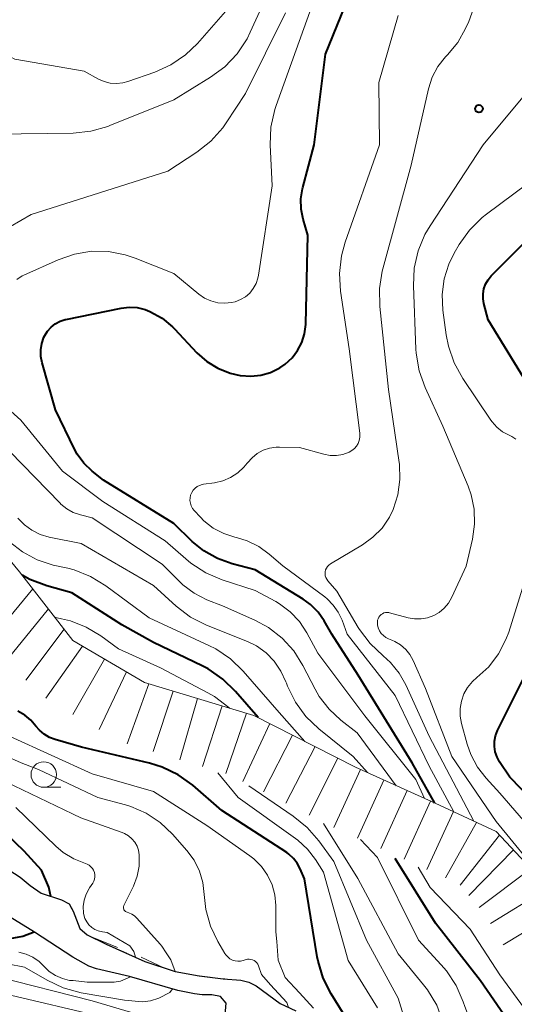
# Model space of a CAD drawing. Units: metres. Extents: x -62000 to -60000, y 19500 to 21000.
# Drawn here: x -61192 to -61144, y 19733 to 19829 of the extents above; entities that cross this region are included whole.
import ezdxf

# ---------------------------------------------------------------- set-up
doc = ezdxf.new("R2010")
doc.units = ezdxf.units.M
for name, color, linetype, lineweight in [('510100_河川', 7, 'Continuous', 30), ('633100_広葉樹林', 7, 'Continuous', 13), ('710100_等高線(計曲線)', 7, 'Continuous', 40), ('710200_等高線(主曲線)', 7, 'Continuous', 13), ('720111_土がけ(崩土)上', 7, 'Continuous', 13), ('720112_土がけ(崩土)下', 7, 'Continuous', 13), ('720199_土がけ(崩土)中', 7, 'Continuous', 13), ('731200_図化機測定による標高点', 7, 'Continuous', 40)]:
    doc.layers.add(name, color=color, linetype=linetype, lineweight=lineweight)

msp = doc.modelspace()

# ---------------------------------------------------------------- linework, layer by layer
at = {"layer": '510100_河川', "linetype": 'Continuous', "lineweight": 30, "flags": 128}
for points in [[(-61193.19, 19745.89), (-61192.07, 19745.17), (-61191.08, 19744.35), (-61189.99, 19743.59), (-61188.02, 19742.96), (-61187.25, 19742.55), (-61186.87, 19741.84), (-61186.21, 19740.13), (-61185.5, 19739.53), (-61183.62, 19738.6), (-61179.83, 19736.92), (-61176.86, 19735.92), (-61174.52, 19735.49), (-61172.14, 19735.21), (-61170.42, 19735.06), (-61169.63, 19734.89), (-61168.9, 19734.51), (-61166.57, 19732.77), (-61165.03, 19732.05)], [(-61172.01, 19730.92), (-61171.86, 19732.81), (-61172.4, 19733.48), (-61173.25, 19733.65), (-61174.2, 19733.64), (-61174.95, 19733.72), (-61176.6, 19734.06), (-61181.33, 19735.42), (-61184.59, 19736.17), (-61185.32, 19736.46), (-61186.91, 19737.33), (-61190.65, 19739.77), (-61194.36, 19742.05)]]:
    msp.add_lwpolyline(points, dxfattribs=at)
at = {"layer": '633100_広葉樹林', "linetype": 'Continuous', "lineweight": 13}
msp.add_line((-61189.75, 19753.99), (-61188.083, 19753.99), dxfattribs=at)
msp.add_circle((-61189.75, 19755.24), 1.25, dxfattribs=at)
at = {"layer": '710100_等高線(計曲線)', "linetype": 'Continuous', "lineweight": 40, "flags": 128}
for points, elevation in [([(-61163.85, 19808.15), (-61164.3, 19809.7), (-61164.5, 19810.69), (-61164.52, 19811.7), (-61164.36, 19812.7), (-61164.33, 19812.81), (-61163.21, 19817), (-61162.1, 19825.9), (-61157.59, 19837)], 740), ([(-61141.98, 19793), (-61146.15, 19799.85), (-61146.57, 19801.43), (-61146.66, 19801.91), (-61146.66, 19802.4), (-61146.58, 19802.88), (-61146.41, 19803.34), (-61146.17, 19803.77), (-61145.85, 19804.15), (-61138.24, 19811.76)], 750), ([(-61151.39, 19752.44), (-61153.61, 19756.39), (-61158.91, 19765), (-61161.49, 19769), (-61162.24, 19770.32), (-61162.84, 19771.17), (-61163.57, 19771.91), (-61164.29, 19772.43), (-61169, 19775.32), (-61171.26, 19775.9), (-61172.71, 19776.42), (-61174.05, 19777.18), (-61175.19, 19778.1), (-61177, 19779.85), (-61183.9, 19784.1), (-61185.01, 19784.99), (-61185.81, 19785.77), (-61186.47, 19786.67), (-61186.74, 19787.17), (-61188.61, 19791), (-61189.91, 19795.61), (-61190.03, 19796.24), (-61190.04, 19796.89), (-61189.94, 19797.53), (-61189.73, 19798.14), (-61189.65, 19798.29), (-61189.38, 19798.74), (-61189.03, 19799.13), (-61188.62, 19799.45), (-61188.15, 19799.7), (-61187.66, 19799.86), (-61187.58, 19799.88), (-61182.17, 19801), (-61181.38, 19801.09), (-61180.58, 19801.04), (-61179.8, 19800.86), (-61179.33, 19800.67), (-61178.15, 19800.01), (-61177.12, 19799.14), (-61176.92, 19798.95), (-61174.73, 19796.62), (-61173.77, 19795.76), (-61172.67, 19795.09), (-61171.47, 19794.61), (-61170.5, 19794.39), (-61170.44, 19794.38), (-61169.45, 19794.31), (-61168.46, 19794.41), (-61167.5, 19794.69), (-61166.61, 19795.12), (-61166.06, 19795.5), (-61165.4, 19796.1), (-61164.85, 19796.82), (-61164.44, 19797.62), (-61164.17, 19798.48), (-61164.05, 19799.37), (-61164.05, 19799.46), (-61163.85, 19808.15)], 740), ([(-61189.04, 19743.29), (-61189.24, 19744.19), (-61189.96, 19745.87), (-61191.68, 19747.72), (-61193.41, 19749.38), (-61195, 19750.56), (-61197.73, 19753.48), (-61198.44, 19754.12), (-61199.25, 19754.62), (-61200.14, 19754.98), (-61201.04, 19755.18), (-61202.21, 19755.43), (-61203.32, 19755.89), (-61204.34, 19756.53), (-61204.53, 19756.68), (-61207.36, 19759), (-61209.78, 19761.54), (-61210.86, 19762.9), (-61211.7, 19764.43), (-61211.89, 19764.89), (-61213.32, 19768.68), (-61217.97, 19775.78)], 710), ([(-61168.73, 19760.83), (-61170.93, 19763.4), (-61172.18, 19764.61), (-61173.62, 19765.6), (-61174.22, 19765.91), (-61179, 19768.19), (-61182.09, 19769.91), (-61187, 19773.08), (-61189.46, 19773.76), (-61191.1, 19774.36), (-61191.86, 19774.81)], 730), ([(-61138.62, 19749.38), (-61144.04, 19755), (-61145.04, 19756.48), (-61145.29, 19756.95), (-61145.47, 19757.46), (-61145.55, 19757.99), (-61145.54, 19758.52), (-61145.43, 19759.05), (-61145.23, 19759.57), (-61141.51, 19767)], 750), ([(-61159.86, 19730.97), (-61161.55, 19733.72), (-61162.34, 19735.27), (-61162.84, 19736.94), (-61162.92, 19737.36), (-61164.17, 19745), (-61164.59, 19746), (-61164.88, 19746.54), (-61165.26, 19747.02), (-61165.71, 19747.44), (-61165.91, 19747.58), (-61172.28, 19751.72), (-61175.14, 19754.2), (-61176.55, 19755.22), (-61178.12, 19755.98), (-61179.39, 19756.37), (-61186.06, 19757.94), (-61188.63, 19758.67), (-61189.2, 19758.88), (-61189.72, 19759.19), (-61190.18, 19759.59), (-61190.52, 19760), (-61191.02, 19760.58), (-61191.61, 19761.07), (-61192.28, 19761.45)], 720), ([(-61138.2, 19692.56), (-61137.92, 19693.3), (-61137.72, 19694.35), (-61137.68, 19695), (-61137.69, 19697), (-61138.46, 19701.08), (-61138.64, 19702.81), (-61138.51, 19704.55), (-61138.44, 19704.92), (-61137.99, 19707.17), (-61137.8, 19708.91), (-61137.91, 19710.65), (-61137.94, 19710.84), (-61139, 19717), (-61138.78, 19719.22), (-61138.76, 19720.5), (-61138.97, 19721.76), (-61139.39, 19722.97), (-61139.61, 19723.41), (-61142.04, 19727.96), (-61146.91, 19735), (-61151.33, 19740.67), (-61155.27, 19747)], 730), ([(-61200.07, 19741), (-61199.1, 19741), (-61198.62, 19740.96), (-61198.15, 19740.83), (-61197.71, 19740.63), (-61197.37, 19740.4), (-61197.03, 19740.13), (-61196.01, 19739.59), (-61195.42, 19739.35), (-61194.21, 19739.15), (-61193.03, 19739.15), (-61191.81, 19739.4), (-61190.7, 19739.81)], 710)]:
    msp.add_lwpolyline(points, dxfattribs=dict(at, elevation=elevation))
at = {"layer": '710200_等高線(主曲線)', "linetype": 'Continuous', "lineweight": 13, "flags": 128}
for points, elevation in [([(-61194.56, 19818.05), (-61186.87, 19818.16), (-61185.14, 19818.34), (-61183.46, 19818.82), (-61183.26, 19818.89), (-61177, 19821.43), (-61173.38, 19823.64), (-61171.98, 19824.67), (-61170.78, 19825.94), (-61169.81, 19827.39), (-61169.49, 19828.05), (-61166.33, 19835)], 734), ([(-61147.55, 19750.67), (-61151.94, 19759), (-61154.22, 19764.03), (-61154.88, 19765.2), (-61155.73, 19766.23), (-61156.47, 19766.9), (-61157.74, 19768.08), (-61158.77, 19769.46), (-61158.9, 19769.67), (-61161, 19773.24), (-61161.88, 19774.24), (-61162, 19774.39), (-61162.08, 19774.56), (-61162.14, 19774.74), (-61162.16, 19774.93), (-61162.15, 19775.13), (-61162.11, 19775.31), (-61162.03, 19775.49), (-61161.92, 19775.65), (-61161.79, 19775.79), (-61161.62, 19775.91), (-61158.49, 19777.77), (-61157.46, 19778.51), (-61156.56, 19779.42), (-61155.85, 19780.47), (-61155.48, 19781.23), (-61155.01, 19782.67), (-61154.81, 19784.18), (-61154.87, 19785.69), (-61154.89, 19785.85), (-61155.93, 19793), (-61156.79, 19801.16), (-61156.82, 19802.9), (-61156.54, 19804.62), (-61156.49, 19804.83), (-61153.71, 19815), (-61152.01, 19822.5), (-61151.64, 19823.64), (-61151.08, 19824.7), (-61150.34, 19825.65), (-61150.16, 19825.84), (-61149.15, 19827.04), (-61148.37, 19828.4), (-61148.07, 19829.11), (-61147, 19832.04)], 744), ([(-61196.09, 19826.16), (-61195.77, 19826.31), (-61195.43, 19826.41), (-61195.07, 19826.45), (-61194.72, 19826.42), (-61194.37, 19826.34), (-61194.08, 19826.2), (-61192.59, 19825.41), (-61185.78, 19824.22), (-61184.39, 19823.46), (-61183.82, 19823.21), (-61183.22, 19823.06), (-61182.6, 19823.02), (-61181.99, 19823.09), (-61181.5, 19823.22), (-61178.87, 19824.14), (-61177.28, 19824.85), (-61175.84, 19825.84), (-61174.68, 19826.96), (-61171.93, 19830.07)], 732), ([(-61193, 19808.99), (-61191, 19810.16), (-61177.58, 19814.42), (-61174.73, 19816.29), (-61173.36, 19817.37), (-61172.2, 19818.67), (-61171.86, 19819.15), (-61169.95, 19822.05), (-61166.04, 19829.96)], 736), ([(-61188.32, 19805.74), (-61186.73, 19806.29), (-61185.08, 19806.56), (-61183.4, 19806.53), (-61181.75, 19806.22), (-61180.79, 19805.89), (-61177, 19804.37), (-61174.54, 19802.35), (-61173.97, 19801.97), (-61173.35, 19801.69), (-61172.68, 19801.52), (-61172, 19801.47), (-61171.32, 19801.54), (-61170.97, 19801.62), (-61170.45, 19801.82), (-61169.97, 19802.1), (-61169.55, 19802.47), (-61169.2, 19802.9), (-61168.93, 19803.39), (-61168.75, 19803.92), (-61168.69, 19804.21), (-61167.35, 19813), (-61167.54, 19817.01), (-61167.47, 19818.75), (-61167.1, 19820.46), (-61166.96, 19820.87), (-61163.48, 19830.52)], 738), ([(-61170.11, 19785.39), (-61169.8, 19785.77), (-61169.76, 19785.82), (-61169.32, 19786.32), (-61168.81, 19786.73), (-61168.23, 19787.05), (-61167.61, 19787.26), (-61166.95, 19787.36), (-61166.64, 19787.36), (-61164.67, 19787.33), (-61162.27, 19786.66), (-61161.65, 19786.54), (-61161.02, 19786.54), (-61160.4, 19786.64), (-61159.8, 19786.85), (-61159.53, 19787.01), (-61159.28, 19787.21), (-61159.08, 19787.45), (-61158.92, 19787.72), (-61158.81, 19788.01), (-61158.75, 19788.32), (-61158.75, 19788.64), (-61158.76, 19788.71), (-61159.78, 19797), (-61160.63, 19802.66), (-61160.74, 19804.4), (-61160.54, 19806.13), (-61160.18, 19807.46), (-61156.82, 19817), (-61156.87, 19823.13), (-61155, 19829.68)], 742), ([(-61151.5, 19770.83), (-61150.95, 19771.15), (-61150.46, 19771.56), (-61150.04, 19772.05), (-61149.71, 19772.63), (-61148.32, 19775.68), (-61147.7, 19778.34), (-61147.49, 19779.79), (-61147.53, 19781.26), (-61147.83, 19782.69), (-61148.13, 19783.52), (-61150.6, 19789.4), (-61152.34, 19793.21), (-61152.92, 19794.85), (-61153.22, 19796.57), (-61153.24, 19796.97), (-61153.49, 19803.16), (-61153.41, 19804.91), (-61153.03, 19806.61), (-61152.36, 19808.22), (-61151.86, 19809.06), (-61146.65, 19817), (-61138.99, 19826.19)], 746), ([(-61143.44, 19788.12), (-61143.85, 19788.4), (-61144.11, 19788.52), (-61144.74, 19788.86), (-61145.3, 19789.31), (-61145.78, 19789.84), (-61145.89, 19790), (-61148.65, 19794.1), (-61149.5, 19795.62), (-61150.06, 19797.27), (-61150.27, 19798.36), (-61150.6, 19800.8), (-61150.67, 19802.33), (-61150.47, 19803.85), (-61150.02, 19805.31), (-61149.48, 19806.39), (-61149, 19807.23), (-61147.99, 19808.65), (-61146.75, 19809.88), (-61146.31, 19810.22), (-61137, 19817.13)], 748), ([(-61192.4, 19803.81), (-61191.86, 19804.15), (-61191.69, 19804.22), (-61188.32, 19805.74)], 738), ([(-61152.39, 19752.9), (-61153.26, 19754.74), (-61158.26, 19761), (-61162.86, 19767.14), (-61163.93, 19769.13), (-61164.66, 19770.24), (-61165.57, 19771.21), (-61166.64, 19772), (-61166.98, 19772.2), (-61169, 19773.3), (-61172.25, 19774.35), (-61173.86, 19775.03), (-61175.32, 19775.98), (-61175.83, 19776.4), (-61177.83, 19778.17), (-61183.97, 19782.03), (-61187.92, 19785), (-61192, 19790), (-61193.66, 19791.5)], 738), ([(-61162.73, 19762.91), (-61163.12, 19763.6), (-61164.33, 19765.94), (-61165.23, 19767.37), (-61166.38, 19768.63), (-61167.72, 19769.67), (-61169.06, 19770.39), (-61172.22, 19771.78), (-61173.74, 19772.39), (-61175, 19773.02), (-61176.12, 19773.86), (-61176.44, 19774.16), (-61178.14, 19775.86), (-61185, 19780.42), (-61186.16, 19780.71), (-61186.85, 19780.95), (-61187.49, 19781.31), (-61188.06, 19781.77), (-61188.14, 19781.85), (-61193.08, 19786.92)], 736), ([(-61149.53, 19751.58), (-61151.94, 19756.06), (-61155.28, 19763), (-61159.99, 19769), (-61160.49, 19770.39), (-61160.86, 19771.17), (-61161.35, 19771.87), (-61161.95, 19772.47), (-61162.19, 19772.66), (-61166.3, 19775.7), (-61167.65, 19776.87), (-61168.66, 19777.61), (-61169.79, 19778.16), (-61170.74, 19778.45), (-61171, 19778.51), (-61172.1, 19778.87), (-61173.13, 19779.42), (-61174.04, 19780.13), (-61174.39, 19780.48), (-61175, 19781.14), (-61175.16, 19781.35), (-61175.29, 19781.59), (-61175.37, 19781.85), (-61175.41, 19782.11), (-61175.4, 19782.38), (-61175.34, 19782.64), (-61175.24, 19782.89), (-61175.09, 19783.12), (-61174.91, 19783.32), (-61174.7, 19783.48), (-61174.46, 19783.6), (-61174.21, 19783.69), (-61174.08, 19783.71), (-61173.01, 19783.86), (-61172.19, 19784.04), (-61171.42, 19784.37), (-61170.72, 19784.82), (-61170.11, 19785.39)], 742), ([(-61189.23, 19778.54), (-61190.1, 19778.8), (-61190.92, 19779.2), (-61191.65, 19779.74), (-61192.28, 19780.4)], 734), ([(-61164.13, 19758.48), (-61166.67, 19761.33), (-61170.19, 19765.38), (-61171.44, 19766.59), (-61172.88, 19767.56), (-61173.55, 19767.9), (-61179.4, 19770.6), (-61183.66, 19773.75), (-61185.15, 19774.67), (-61186.77, 19775.31), (-61187.39, 19775.47), (-61188.82, 19775.79), (-61190.38, 19776.3), (-61191.82, 19777.07), (-61193.12, 19778.07)], 732), ([(-61158.01, 19755.44), (-61159.39, 19757), (-61162.78, 19759.72), (-61164.04, 19760.93), (-61165.07, 19762.34), (-61165.84, 19763.9), (-61165.95, 19764.19), (-61166, 19764.33), (-61166.48, 19765.39), (-61167.14, 19766.35), (-61167.95, 19767.17), (-61168.89, 19767.85), (-61169.78, 19768.29), (-61173.78, 19769.9), (-61175.34, 19770.69), (-61176.75, 19771.76), (-61179, 19773.79), (-61186.09, 19777.91), (-61189.23, 19778.54)], 734), ([(-61140.18, 19747.82), (-61145, 19753.43), (-61146.35, 19754.87), (-61147.21, 19755.97), (-61147.86, 19757.2), (-61148.21, 19758.21), (-61148.77, 19760.24), (-61148.91, 19760.97), (-61148.91, 19761.72), (-61148.79, 19762.45), (-61148.54, 19763.15), (-61148.17, 19763.79), (-61147.7, 19764.37), (-61147.27, 19764.75), (-61146.1, 19765.82), (-61145.14, 19767.08), (-61144.41, 19768.48), (-61144.14, 19769.22), (-61142.33, 19775)], 748), ([(-61140.75, 19745), (-61145.36, 19750.64), (-61149.73, 19757), (-61152.32, 19763.68), (-61153.52, 19766.42), (-61153.84, 19767), (-61154.25, 19767.52), (-61154.75, 19767.95), (-61155.31, 19768.3), (-61155.6, 19768.43), (-61155.93, 19768.56), (-61156.2, 19768.69), (-61156.44, 19768.87), (-61156.65, 19769.09), (-61156.82, 19769.34), (-61156.94, 19769.62), (-61157.01, 19769.92), (-61157.03, 19770.21), (-61157.01, 19770.37), (-61156.96, 19770.53), (-61156.89, 19770.68), (-61156.79, 19770.82), (-61156.67, 19770.93), (-61156.53, 19771.02), (-61156.38, 19771.09), (-61156.22, 19771.13), (-61156.06, 19771.14), (-61155.89, 19771.12), (-61155.83, 19771.11), (-61154, 19770.61), (-61153.37, 19770.5), (-61152.73, 19770.5), (-61152.1, 19770.61), (-61151.5, 19770.83)], 746), ([(-61171.54, 19761.76), (-61171.6, 19761.83), (-61172.99, 19762.88), (-61173.66, 19763.26), (-61178.3, 19765.7), (-61182.43, 19767.57), (-61184.16, 19768.84), (-61185.58, 19769.71), (-61187.13, 19770.31), (-61188, 19770.52), (-61188.44, 19770.6), (-61188.66, 19770.67)], 728), ([(-61155.17, 19754.15), (-61159, 19759.33), (-61160.6, 19760.57), (-61161.77, 19761.64), (-61162.73, 19762.91)], 736), ([(-61163.29, 19732.34), (-61164.68, 19733.84), (-61166.08, 19735.35), (-61166.76, 19737.04), (-61166.9, 19738.86), (-61166.98, 19739.82), (-61167, 19740.09), (-61167, 19742.39), (-61167.09, 19743.43), (-61167.36, 19744.43), (-61167.8, 19745.38), (-61168.4, 19746.23), (-61169.14, 19746.97), (-61169.54, 19747.28), (-61173.75, 19750.25), (-61179, 19753.58), (-61185, 19755.32), (-61193.04, 19758.96)], 718), ([(-61165.73, 19732.38), (-61165.91, 19732.87), (-61167.5, 19734.6), (-61168.38, 19735.62), (-61168.69, 19736.49), (-61168.76, 19736.64), (-61168.85, 19736.78), (-61168.97, 19736.9), (-61169.11, 19737), (-61169.26, 19737.07), (-61169.43, 19737.11), (-61169.59, 19737.13), (-61169.76, 19737.12), (-61169.88, 19737.09), (-61170.18, 19736.99), (-61170.45, 19736.94), (-61170.72, 19736.93), (-61170.99, 19736.97), (-61171.25, 19737.05), (-61171.5, 19737.18), (-61171.71, 19737.35), (-61171.89, 19737.55), (-61171.99, 19737.7), (-61172.68, 19738.87), (-61173.4, 19740.38), (-61173.85, 19741.99), (-61174, 19743.47), (-61174.14, 19744.64), (-61174.47, 19745.78), (-61175, 19746.84), (-61175.7, 19747.78), (-61177.13, 19749.39), (-61178.32, 19750.53), (-61179.69, 19751.44), (-61181.2, 19752.1), (-61181.73, 19752.26), (-61184.46, 19753), (-61190.25, 19755.75), (-61191.98, 19756.38), (-61193.56, 19757.11)], 716), ([(-61157, 19732.35), (-61159.89, 19737), (-61162.32, 19745.68), (-61163.1, 19746.9), (-61163.88, 19747.93), (-61164.83, 19748.81), (-61165.05, 19748.97), (-61170.69, 19753), (-61172.68, 19755.41)], 722), ([(-61176.86, 19735.92), (-61177.29, 19737.06), (-61177.75, 19737.77), (-61178.16, 19738.41), (-61178.32, 19738.6), (-61180.61, 19741.17), (-61180.84, 19741.39), (-61181.11, 19741.56), (-61181.4, 19741.69), (-61181.57, 19741.73), (-61181.65, 19741.76), (-61181.72, 19741.8), (-61181.78, 19741.85), (-61181.83, 19741.91), (-61181.88, 19741.97), (-61181.91, 19742.05), (-61181.93, 19742.13), (-61181.93, 19742.21), (-61181.92, 19742.29), (-61181.89, 19742.36), (-61181.88, 19742.39), (-61180.96, 19744.29), (-61180.59, 19745.26), (-61180.39, 19746.27), (-61180.38, 19747.38), (-61180.46, 19747.81), (-61180.6, 19748.23), (-61180.82, 19748.61), (-61181.1, 19748.95), (-61181.44, 19749.23), (-61181.82, 19749.45), (-61182.05, 19749.55), (-61186.12, 19751), (-61193.47, 19754.53)], 714), ([(-61153.39, 19728.12), (-61155, 19733.31), (-61158.08, 19739), (-61161.29, 19746.71), (-61162.77, 19748.75), (-61163.92, 19750.06), (-61165.3, 19751.17), (-61169.62, 19754.13)], 724), ([(-61180.76, 19737.33), (-61180.9, 19737.87), (-61181.32, 19738.43), (-61183.54, 19739.76), (-61183.99, 19739.82), (-61184.4, 19739.9), (-61184.74, 19740.05), (-61185.05, 19740.25), (-61185.32, 19740.5), (-61185.54, 19740.8), (-61185.71, 19741.13), (-61185.82, 19741.49), (-61185.85, 19741.66), (-61185.87, 19742.29), (-61185.79, 19742.91), (-61185.6, 19743.5), (-61185.31, 19744.06), (-61185.26, 19744.12), (-61184.95, 19744.58), (-61184.84, 19744.77), (-61184.77, 19744.98), (-61184.74, 19745.2), (-61184.74, 19745.42), (-61184.78, 19745.64), (-61184.86, 19745.85), (-61184.98, 19746.04), (-61185.12, 19746.2), (-61185.29, 19746.34), (-61185.49, 19746.45), (-61185.64, 19746.51), (-61186.79, 19746.96), (-61187.84, 19747.6), (-61188.55, 19748.2), (-61192.49, 19752.01)], 712), ([(-61143.2, 19720.65), (-61143.67, 19721.81), (-61144.34, 19722.87), (-61144.87, 19723.5), (-61147, 19725.73), (-61148.4, 19726.96), (-61149.16, 19727.75), (-61149.77, 19728.67), (-61150.22, 19729.68), (-61150.31, 19729.99), (-61150.59, 19730.98), (-61151.21, 19732.61), (-61152.1, 19734.11), (-61152.5, 19734.62), (-61155, 19737.66), (-61158.94, 19745.06), (-61162.31, 19750.44)], 726), ([(-61143, 19725.5), (-61146.08, 19728.62), (-61147.19, 19729.96), (-61148.06, 19731.47), (-61148.46, 19732.49), (-61148.61, 19732.94), (-61149.3, 19734.54), (-61150.26, 19735.99), (-61150.78, 19736.59), (-61153, 19738.98), (-61157, 19747.11), (-61158.69, 19748.87)], 728), ([(-61136.31, 19691.68), (-61135.57, 19694.43), (-61135.36, 19705), (-61136.32, 19715.68), (-61137.76, 19723), (-61140.53, 19729.47), (-61145, 19735.58), (-61147.94, 19740.06), (-61151.85, 19744.15), (-61153.03, 19746.15)], 732), ([(-61248.59, 19743.22), (-61244.22, 19743.78), (-61238.61, 19745.39), (-61233.68, 19745.15), (-61231.95, 19744.91), (-61230.29, 19744.38), (-61228.75, 19743.57), (-61228.24, 19743.22), (-61223.94, 19740.06), (-61221.47, 19737.97), (-61220.42, 19737.23), (-61219.27, 19736.68), (-61218.03, 19736.35), (-61216.76, 19736.23), (-61215.79, 19736.29), (-61210.24, 19737), (-61206.24, 19738.06), (-61204.52, 19738.36), (-61202.78, 19738.35), (-61201.06, 19738.05), (-61199.9, 19737.65), (-61194.54, 19735.46), (-61185, 19733.04), (-61178.59, 19731.16)], 716), ([(-61192.18, 19737.82), (-61191.47, 19737.63), (-61190.81, 19737.32), (-61190.21, 19736.9), (-61189.74, 19736.44), (-61189.21, 19735.93), (-61188.6, 19735.52), (-61187.92, 19735.23), (-61187.21, 19735.05), (-61186.88, 19735.03), (-61185.48, 19734.87), (-61182.84, 19734.87), (-61182.22, 19734.99), (-61181.25, 19735.4)], 712), ([(-61195, 19737.01), (-61191.64, 19736.36), (-61189.4, 19735.06), (-61187.83, 19734.31), (-61186.08, 19733.84), (-61181.84, 19733.1), (-61180.06, 19732.96), (-61179.27, 19733.05), (-61178.46, 19733.31), (-61177.38, 19733.86), (-61177.12, 19734.21)], 714), ([(-61193, 19733.61), (-61184.41, 19731.59)], 718)]:
    msp.add_lwpolyline(points, dxfattribs=dict(at, elevation=elevation))
at = {"layer": '720111_土がけ(崩土)上', "linetype": 'Continuous', "lineweight": 13, "flags": 128}
for points in [[(-61242.46, 19783.93), (-61236.71, 19788.67), (-61232.12, 19789.28), (-61225.99, 19786.67), (-61222.62, 19782.68), (-61218.94, 19781.76), (-61217.4, 19782.67), (-61210.19, 19791.07), (-61207.9, 19791.07), (-61196.71, 19780.65), (-61192.12, 19775.14), (-61186.91, 19768.4), (-61179.86, 19764.26), (-61169.13, 19761.03), (-61159.17, 19755.96), (-61151.36, 19752.43), (-61145.38, 19749.67)], [(-61145.38, 19749.67), (-61142.49, 19746.59), (-61140.81, 19744.25), (-61138.18, 19739.87), (-61136.61, 19736.86), (-61134.72, 19732.94), (-61133.31, 19730.1), (-61132.76, 19729.19), (-61132.2, 19728.49), (-61131.49, 19727.91), (-61129.76, 19726.84), (-61128.27, 19726.15), (-61125.85, 19725.27), (-61123.69, 19724.63), (-61117.04, 19723.03), (-61114.99, 19722.42), (-61112.35, 19721.35), (-61110.7, 19720.56), (-61109.06, 19719.56), (-61107.44, 19718.42), (-61106.52, 19717.67), (-61104.49, 19715.75), (-61103.03, 19714.1), (-61102.45, 19713.15)]]:
    msp.add_lwpolyline(points, dxfattribs=at)
at = {"layer": '720112_土がけ(崩土)下', "linetype": 'Continuous', "lineweight": 13}
msp.add_line((-61176.943, 19735.948), (-61179.312, 19736.746), dxfattribs=at)
at = {"layer": '720112_土がけ(崩土)下', "linetype": 'Continuous', "lineweight": 13, "flags": 128}
for points in [[(-61189.23, 19743.347), (-61189.99, 19743.59), (-61191.08, 19744.35), (-61191.367, 19744.588)], [(-61186.042, 19739.988), (-61186.21, 19740.13), (-61186.87, 19741.84), (-61187.081, 19742.235)], [(-61181.616, 19737.712), (-61183.62, 19738.6), (-61183.896, 19738.736)], [(-61172.003, 19735.198), (-61172.14, 19735.21), (-61174.487, 19735.486)], [(-61167.474, 19733.445), (-61168.9, 19734.51), (-61169.539, 19734.843)]]:
    msp.add_lwpolyline(points, dxfattribs=at)
at = {"layer": '720199_土がけ(崩土)中', "linetype": 'Continuous', "lineweight": 13, "flags": 128}
for points in [[(-61190.82, 19773.46), (-61194.81, 19768.65)], [(-61189.29, 19771.48), (-61193.23, 19766.63)], [(-61187.76, 19769.5), (-61191.52, 19764.51)], [(-61185.95, 19767.84), (-61189.55, 19762.72)], [(-61183.8, 19766.57), (-61186.89, 19761.14)], [(-61181.64, 19765.31), (-61184.31, 19759.66)], [(-61179.44, 19764.14), (-61181.56, 19758.26)], [(-61177.05, 19763.41), (-61179.03, 19757.49)], [(-61174.66, 19762.69), (-61176.4, 19756.69)], [(-61172.26, 19761.97), (-61174.19, 19756.03)], [(-61169.87, 19761.25), (-61171.88, 19755.33)], [(-61167.59, 19760.25), (-61170.21, 19754.57)], [(-61165.36, 19759.11), (-61168.19, 19753.54)], [(-61163.13, 19757.98), (-61165.99, 19752.42)], [(-61160.91, 19756.84), (-61163.71, 19751.26)], [(-61158.67, 19755.73), (-61161.3, 19750.06)], [(-61156.39, 19754.7), (-61158.96, 19749.01)], [(-61154.11, 19753.67), (-61156.68, 19747.98)], [(-61151.83, 19752.64), (-61154.41, 19746.95)], [(-61149.56, 19751.6), (-61152.18, 19745.93)], [(-61147.29, 19750.55), (-61150.35, 19745.1)], [(-61145.04, 19749.31), (-61148.89, 19744.38)], [(-61143.67, 19747.85), (-61148.04, 19743.38)], [(-61142.04, 19745.96), (-61147.03, 19742.2)], [(-61140.61, 19743.91), (-61145.93, 19740.63)], [(-61139.32, 19741.77), (-61144.68, 19738.55)], [(-61184.84, 19739.23), (-61182.53, 19738.28)], [(-61180.21, 19737.34), (-61177.96, 19736.27)]]:
    msp.add_lwpolyline(points, dxfattribs=at)
at = {"layer": '731200_図化機測定による標高点', "linetype": 'Continuous', "lineweight": 40}
msp.add_circle((-61147.07, 19820.54, 745.14), 0.375, dxfattribs=at)

doc.saveas('drawing.dxf')
